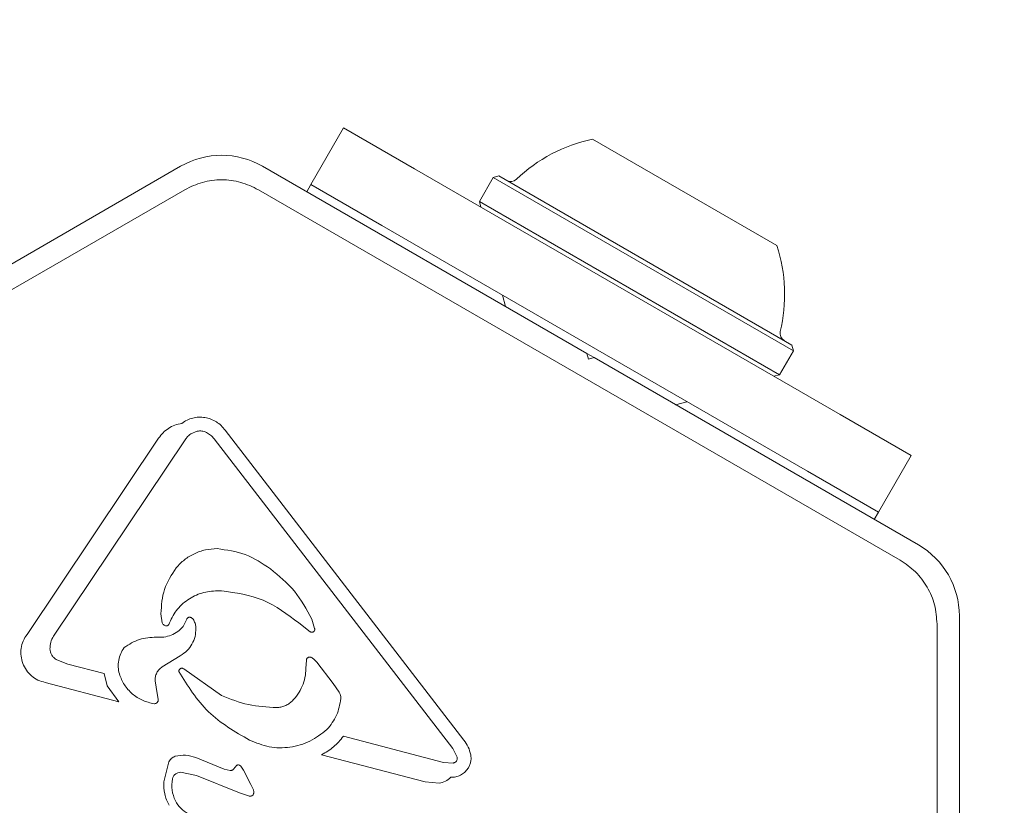
# Model space of a CAD drawing. Units: millimetres. Extents: x 5.6 to 14, y 5.1 to 15.7.
# Drawn here: x 7.8 to 7.8, y 11.9 to 11.9 of the extents above; entities that cross this region are included whole.
import ezdxf

# ---------------------------------------------------------------- set-up
doc = ezdxf.new("R2010")
doc.units = ezdxf.units.MM
doc.styles.add('SLDTEXTSTYLE0', font='TXT', dxfattribs={"width": 0.75})
doc.dimstyles.new('SLDDIMSTYLE2', dxfattribs={"dimtxt": 0.15875, "dimasz": 0.08, "dimexe": 0, "dimexo": 0.0625, "dimgap": 0.0396875, "dimtad": 2, "dimdec": 0, "dimlfac": 100, "dimrnd": 1e-09, "dimzin": 12, "dimdsep": 46, "dimtxsty": 'SLDTEXTSTYLE0', "dimblk1": 'DOT', "dimblk2": 'DOT', "dimsah": 1, "dimcen": 0.09, "dimadec": 0, "dimazin": 3, "dimtfac": 1, "dimtdec": 0, "dimtofl": 0, "dimtmove": 0, "dimatfit": 3, "dimldrblk": 'DOT', "dimfxl": 0, "dimfrac": 2, "dimtolj": 1, "dimtzin": 12, "dimarcsym": 0})

# ---------------------------------------------------------------- blocks, each defined once
blk = doc.blocks.new('_DOT')
at = {"color": 0, "linetype": 'ByBlock', "lineweight": -2}
blk.add_line((-0.5, 0), (-1, 0), dxfattribs=at)
at = {"color": 0, "linetype": 'ByBlock', "const_width": 0.5}
blk.add_lwpolyline([(-0.25, 0, 1), (0.25, 0, 1)], format="xyb", close=True, dxfattribs=at)
blk = doc.blocks.new('_D_3')
at = {"color": 7, "linetype": 'Continuous', "lineweight": 0}
blk.add_line((11.92884509840993, 15.52003596827029), (7.376506484546333, 15.52003596827029), dxfattribs=at)
at = {"color": 7, "linetype": 'Continuous', "lineweight": 0, "xscale": 0.08, "yscale": 0.08, "rotation": 180.0000000000004}
blk.add_blockref('_DOT', (7.376506484546333, 15.52003596827029, -0.2092035702680905), dxfattribs=at)
at = {"color": 7, "linetype": 'Continuous', "lineweight": 0, "xscale": 0.08, "yscale": 0.08}
blk.add_blockref('_DOT', (11.92884509840993, 15.52003596827029, -0.2092035702680905), dxfattribs=at)
at = {"color": 7, "linetype": 'Continuous', "lineweight": 0, "insert": (9.476727874318483, 15.72467544867602), "char_height": 0.15875, "attachment_point": 1, "style": 'SLDTEXTSTYLE0'}
blk.add_mtext('455', dxfattribs=at)
blk = doc.blocks.new('_D_4')
at = {"color": 7, "linetype": 'Continuous', "lineweight": 0}
blk.add_line((5.773145212218925, 6.96293564509993), (5.77314521221898, 13.9436615202822), dxfattribs=at)
at = {"color": 7, "linetype": 'Continuous', "lineweight": 0, "xscale": 0.08, "yscale": 0.08}
for p, rotation in [((5.77314521221898, 13.9436615202822, -0.2092035702680905), 89.99999999999994), ((5.773145212218925, 6.96293564509993, -0.2092035702680905), 269.9999999999999)]:
    blk.add_blockref('_DOT', p, dxfattribs=dict(at, rotation=rotation))
at = {"color": 7, "linetype": 'Continuous', "lineweight": 0, "insert": (5.568505731813217, 10.27735066553141), "char_height": 0.15875, "attachment_point": 1, "rotation": 89.99999999999994, "style": 'SLDTEXTSTYLE0'}
blk.add_mtext('698', dxfattribs=at)

msp = doc.modelspace()

# ---------------------------------------------------------------- linework, layer by layer
at = {"color": 7, "linetype": 'Continuous', "lineweight": 15}
for p, q in [((7.793019278962634, 11.92419891710994), (7.791019278962636, 11.9207348154948)), ((7.797349405981557, 11.92169891710993), (7.793019278962634, 11.92419891710994)), ((7.808210621913725, 11.92351109493642), (7.819468952162922, 11.91701109493643)), ((7.783073126539933, 11.92185842711991), (7.763272972392482, 11.91042680279289)), ((7.807873280687382, 11.91042680279289), (7.788073126539932, 11.92185842711991)), ((7.82333016809509, 11.90669891710993), (7.797349405981557, 11.92169891710993)), ((7.802156568393304, 11.92117516664731), (7.801306568393302, 11.91970292346088)), ((7.802498074744249, 11.92126667299826), (7.802156568393304, 11.92117516664731)), ((7.802156568393304, 11.92117516664731), (7.820473005683344, 11.91060016664731)), ((7.802498074744249, 11.92126667299826), (7.820381499332398, 11.91094167299826)), ((7.744155830945368, 11.89781216576173), (7.783323126344108, 11.92042541433047)), ((7.787823126547471, 11.92042541443915), (7.826990422148157, 11.89781216575382)), ((7.791019278962634, 11.9207348154948), (7.790769278962628, 11.92030180279289)), ((7.795349405981557, 11.9182348154948), (7.791019278962636, 11.9207348154948)), ((7.801306568393302, 11.91970292346088), (7.80139807474425, 11.91936141710993)), ((7.801306568393302, 11.91970292346088), (7.819623005683344, 11.90912792346088)), ((7.82133016809509, 11.90323481549479), (7.795349405981557, 11.9182348154948)), ((7.802710621913725, 11.9139848154948), (7.802893634615621, 11.91330180279289)), ((7.820473005683344, 11.91060016664731), (7.820381499332398, 11.91094167299826)), ((7.807873280687382, 11.91042680279289), (7.807964787038327, 11.91008529644194)), ((7.807873280687382, 11.91042680279289), (7.808306293389274, 11.91017680279289)), ((7.807964787038327, 11.91008529644194), (7.808306293389274, 11.91017680279289)), ((7.828106447536723, 11.89874517846586), (7.808306293389274, 11.91017680279289)), ((7.819623005683344, 11.90912792346088), (7.820473005683344, 11.91060016664731)), ((7.819281499332398, 11.90903641710993), (7.819623005683344, 11.90912792346088)), ((7.813285939461013, 11.9073018027929), (7.813968952162923, 11.9074848154948)), ((7.827660295114011, 11.90419891710993), (7.82333016809509, 11.90669891710993)), ((7.773694572583935, 11.89328004537889), (7.781730745603932, 11.90526716238889)), ((7.783687136203965, 11.90551397535891), (7.784080468603929, 11.90568212847889)), ((7.785790512373931, 11.90573744307889), (7.800356018023971, 11.88682299249884)), ((7.78335014503392, 11.90516235432887), (7.775313972013932, 11.89317520671889)), ((7.799685359240931, 11.88630500602393), (7.785119207533923, 11.9052204703589)), ((7.827660295114011, 11.90419891710993), (7.825660295114012, 11.9007348154948)), ((7.825660295114012, 11.9007348154948), (7.82133016809509, 11.90323481549479)), ((7.825410295114005, 11.90030180279289), (7.825660295114012, 11.9007348154948)), ((7.785573126576331, 11.89593478741673), (7.785320605003935, 11.89594210614889)), ((7.781946026293932, 11.89399275048889), (7.781866961503933, 11.89454125599888)), ((7.783451186233931, 11.89421204691889), (7.783228372333931, 11.89375499562889)), ((7.790972316883908, 11.8934403852989), (7.790286506113916, 11.8939761280589)), ((7.791088423993942, 11.89421270073887), (7.791250475983932, 11.89364972091889)), ((7.829240422132933, 11.89391505144686), (7.829240422132933, 11.84868855413889)), ((7.830606447536723, 11.87155180279289), (7.830606447536723, 11.89441505144694)), ((7.776192402134146, 11.89146457134885), (7.775506965193936, 11.89172508087889)), ((7.776192402134143, 11.89146457134883), (7.778396944453933, 11.89088739720889)), ((7.78194882772395, 11.8912903170989), (7.783052748733947, 11.8919817307289)), ((7.790750436793932, 11.89171191369889), (7.790723542532932, 11.89119914848489)), ((7.792377618313867, 11.89029291621897), (7.791383205523942, 11.89158260829888)), ((7.778596723183931, 11.89014593013889), (7.778396944453932, 11.89088739720889)), ((7.785573126682804, 11.88955018156281), (7.783257695293933, 11.89118136936889)), ((7.779290502703932, 11.88917072292889), (7.77480633790396, 11.89034468172888)), ((7.781638980283906, 11.88966845844897), (7.781515713793934, 11.89045310058889)), ((7.792377618313864, 11.89029291621897), (7.792752398443938, 11.88975851169887)), ((7.778596723183931, 11.89014593013889), (7.779290502703932, 11.88917072292889)), ((7.781638980283906, 11.88966845844897), (7.781705967763933, 11.88933654126889)), ((7.793005468245928, 11.88706277025289), (7.799124472215932, 11.88546074040289)), ((7.79968535924091, 11.88630500602391), (7.799943448065928, 11.8857848443829)), ((7.782355109533931, 11.88550758825888), (7.782039783673931, 11.88428463426889)), ((7.783991940763942, 11.88576433143892), (7.785731431423929, 11.88505906569889)), ((7.797994341285993, 11.88427392603287), (7.791679916535927, 11.88592709919289)), ((7.799124472215932, 11.88546074040289), (7.799705132715911, 11.88542547237289)), ((7.783066943053934, 11.88486071853889), (7.784037574033932, 11.88466722759889)), ((7.786096188523907, 11.88497520741889), (7.785731431423929, 11.88505906569889)), ((7.786508571463931, 11.88529529565889), (7.78629932968394, 11.8850453696489)), ((7.786900970053884, 11.884996654449), (7.786744396993939, 11.88524153808888)), ((7.787362099313968, 11.8841118431919), (7.786900970053884, 11.884996654449)), ((7.786658172312946, 11.88360464463929), (7.784037574033934, 11.88466722759889)), ((7.797994341285993, 11.88427392603287), (7.798843885208903, 11.88420360776188)), ((7.787362099314288, 11.88411184319209), (7.787516306983934, 11.88378655602889)), ((7.787224264663925, 11.88341797035889), (7.78665817231296, 11.88360464463932))]:
    msp.add_line(p, q, dxfattribs=at)
for centre, radius, start, end in [((7.810238224538324, 11.91402300569979), 0.009702319813612527, 102.0626557817191, 133.4677265982933), ((7.785573126539933, 11.91752830010099), 0.005000000000000346, 60.00000000000888, 119.9999999999911), ((7.803219580658889, 11.92142746163341), 0.0005000000000015968, 240.000000000066, 313.467726598165), ((7.810238224538324, 11.91402300569979), 0.009702319813612859, 346.5322734017088, 17.93734421828217), ((7.820159993417758, 11.91164690976689), 0.0005000000000000718, 166.5322734018124, 239.9999999999643), ((7.825606447536723, 11.89441505144694), 0.00500000000000079, 0, 60.00000000000006)]:
    msp.add_arc(centre, radius, start, end, dxfattribs=at)
for points in [[(7.787823126602866, 11.92042541438163), (7.787467969434609, 11.92059617467073), (7.786757655098092, 11.92093769524894), (7.785573126468891, 11.92107360253618), (7.784388597843937, 11.92093769521191), (7.783678283518097, 11.9205961746115), (7.783323126355176, 11.92042541431129)], [(7.783142023723933, 11.90616411366889), (7.7832459834897, 11.90623386155817), (7.783453903021234, 11.90637335733673), (7.783811018781628, 11.90649773298116), (7.78418330361, 11.90655264014707), (7.784559626254682, 11.90653028433025), (7.784923930369918, 11.90643332543654), (7.785260136610837, 11.90626428060855), (7.785560124745179, 11.90603404575779), (7.785713716497683, 11.90583631063852), (7.785790512373934, 11.90573744307889)], [(7.783350145033922, 11.90516235432887), (7.78339726144939, 11.90522963012178), (7.783491494280326, 11.90536418170759), (7.783621922229421, 11.90546404414181), (7.783687136203968, 11.90551397535891)], [(7.784080468603929, 11.90568212847889), (7.784176948461131, 11.90569383510224), (7.784369908175536, 11.90571724834894), (7.784551023261129, 11.90564668662224), (7.784641580803925, 11.9056114057589)], [(7.784641580803924, 11.90561140575889), (7.784732408054865, 11.90555996135017), (7.784914062556744, 11.90545707253272), (7.785050825874865, 11.90529933775018), (7.785119207533925, 11.9052204703589)], [(7.785297881953934, 11.89851517191889), (7.785886455495991, 11.89843402528478), (7.787063602580107, 11.89827173201657), (7.788054785435977, 11.89761631542479), (7.788550376863911, 11.89728860712891)], [(7.82924042213293, 11.89391505144686), (7.829210726294655, 11.89430800669558), (7.829151334618105, 11.89509391719304), (7.82867676950915, 11.89618770265352), (7.827966806072451, 11.89714558082675), (7.827315883456631, 11.89758997077878), (7.826990422148722, 11.8978121657548)], [(7.781866961503932, 11.89454125599888), (7.781900625573826, 11.89505005021172), (7.781967953713612, 11.89606763863739), (7.782526172533827, 11.89692110863172), (7.782805281943935, 11.89734784362889)], [(7.788550376863909, 11.8972886071289), (7.78907154817437, 11.89685695445748), (7.790113890795292, 11.89599364911462), (7.790763579594389, 11.89480635019745), (7.791088423993939, 11.89421270073887)], [(7.782343094443942, 11.89388514150892), (7.782480398285871, 11.89417761787848), (7.782755005969727, 11.89476257061761), (7.78347935864211, 11.89542386396529), (7.784354187478263, 11.89586733909775), (7.784998465828711, 11.89591718379851), (7.785320605003935, 11.89594210614889)], [(7.782245290213918, 11.89380781938888), (7.782213484288373, 11.89380718564983), (7.782149872437278, 11.89380591817173), (7.78206094386725, 11.89384410853894), (7.781987007997151, 11.89390656077531), (7.781959686861672, 11.89396402058436), (7.781946026293935, 11.89399275048889)], [(7.782343094443942, 11.89388514150892), (7.78233852319484, 11.89387515920581), (7.782329380696634, 11.89385519459959), (7.782305969134922, 11.89383158404614), (7.782277593434478, 11.89381425259842), (7.782256057954104, 11.89380996379207), (7.782245290213917, 11.89380781938889)], [(7.783711477993917, 11.8943056798589), (7.78369970515054, 11.89431150626258), (7.783676159463786, 11.89432315906993), (7.7836371213016, 11.89433048085014), (7.78359762985206, 11.89432980551578), (7.78355916393449, 11.89432048907788), (7.783523577735007, 11.89430316726401), (7.783492705522852, 11.89427853116895), (7.783467277015889, 11.89424801924331), (7.783456549827916, 11.8942240376937), (7.783451186233931, 11.89421204691889)], [(7.783871413483938, 11.89415558073888), (7.783850346961262, 11.89418655293804), (7.783808213915909, 11.89424849733636), (7.783743723301245, 11.89428661901805), (7.783711477993914, 11.8943056798589)], [(7.784004329683931, 11.89364536296889), (7.783999675632453, 11.89373495781516), (7.783990367529496, 11.89391414750771), (7.783911064832457, 11.89407510299515), (7.783871413483939, 11.89415558073888)], [(7.774806337903972, 11.89034468172889), (7.774655981048614, 11.89038707629865), (7.774355267337898, 11.89047186543819), (7.773962391891438, 11.89073640654747), (7.773644455358601, 11.89108271069787), (7.773423795478883, 11.89149926719928), (7.773313135320333, 11.89195748595783), (7.77332188411192, 11.89242752176725), (7.773440934282419, 11.89288595406524), (7.773610026483429, 11.89314868160767), (7.773694572583933, 11.89328004537889)], [(7.791250475983932, 11.89364972091889), (7.79125452119415, 11.89363115682598), (7.79126261161458, 11.89359402864015), (7.791252663797805, 11.8935369915499), (7.791227173186822, 11.89348570791994), (7.791187041592712, 11.893444538016), (7.791136370795824, 11.89341737229901), (7.79108003473359, 11.89340707521), (7.791022472913299, 11.89341330622657), (7.790989035560377, 11.89343135894146), (7.790972316883915, 11.8934403852989)], [(7.775097881953933, 11.89238651823889), (7.775101757873462, 11.8925267719984), (7.775109509712521, 11.89280727951742), (7.775245817913462, 11.8930525643184), (7.775313972013932, 11.89317520671889)], [(7.775506965193935, 11.89172508087888), (7.775450656633693, 11.89176281933649), (7.77533803951321, 11.8918382962517), (7.775212010064993, 11.89199988095886), (7.775123728056572, 11.89218481155772), (7.775106497321478, 11.8923192826785), (7.775097881953931, 11.89238651823889)], [(7.791045529423932, 11.89187365458889), (7.791030301882188, 11.89188023201554), (7.790999846798702, 11.89189338686885), (7.790949826157305, 11.89189832088634), (7.790900343882194, 11.89189181171211), (7.790853869484882, 11.8918732684626), (7.790813236379424, 11.89184406790698), (7.790781129423411, 11.89180585785234), (7.790758379044947, 11.8917610378861), (7.790753084210937, 11.89172828842796), (7.790750436793931, 11.89171191369889)], [(7.79138320552394, 11.89158260829888), (7.791335428969409, 11.89164098107972), (7.791239875860347, 11.8917577266414), (7.791110311569403, 11.89183501193973), (7.791045529423932, 11.89187365458889)], [(7.781515713793932, 11.89045310058889), (7.781517087060191, 11.89053587318855), (7.781519833592709, 11.89070141838788), (7.781608069607376, 11.89093596133799), (7.781748527905085, 11.89114348833945), (7.781882061117663, 11.89124137417908), (7.781948827723953, 11.8912903170989)], [(7.782964968043933, 11.89102199436889), (7.782965331007944, 11.89103942615021), (7.782966056935963, 11.89107428971286), (7.782985630744879, 11.8911235530251), (7.783017155422313, 11.89116555391011), (7.783059434241632, 11.89119700291156), (7.783108793910492, 11.89121544637504), (7.783161180033964, 11.89121913062489), (7.783213180250834, 11.89120883570511), (7.783242856946234, 11.89119052481429), (7.783257695293934, 11.89118136936889)], [(7.787283407833928, 11.88682626057889), (7.786387045348761, 11.88734376162381), (7.784594320378425, 11.88837876371364), (7.783508085488763, 11.89014091748381), (7.782964968043932, 11.89102199436889)], [(7.790723542532933, 11.89119914848489), (7.790710296130047, 11.89101361879282), (7.790683803324272, 11.89064255940869), (7.790507715489377, 11.89011033533868), (7.790245162372629, 11.88961502205683), (7.789995520146826, 11.8893392219582), (7.789870699033926, 11.88920132190888)], [(7.79275239844394, 11.88975851169888), (7.792783501380255, 11.88969532605666), (7.792845707252884, 11.88956895477223), (7.79284596482025, 11.88942810305667), (7.792846093603932, 11.88935767719889)], [(7.781705967763933, 11.8893365412689), (7.78170811110432, 11.88931850898912), (7.781712397785095, 11.88928244442956), (7.781703504167788, 11.8892282390781), (7.781683745653746, 11.88917733024672), (7.781653017744652, 11.88913204550469), (7.781613119498518, 11.88909458829959), (7.781565944549857, 11.88906708135123), (7.781513808004704, 11.88904978692392), (7.781477517710855, 11.88904835770723), (7.781459372563932, 11.88904764309889)], [(7.789870699033926, 11.88920132190888), (7.789805713603849, 11.88914387065316), (7.789675742743693, 11.88902896814172), (7.789443489420023, 11.88890898222427), (7.789194514657549, 11.88882929662714), (7.789021376021821, 11.88881843272164), (7.788934806703955, 11.88881300076888)], [(7.792846093603932, 11.88935767719889), (7.792787643528473, 11.8890075840971), (7.792670743377555, 11.88830739789352), (7.792227091648479, 11.8877532322971), (7.792005265783941, 11.88747614949889)], [(7.792005265783941, 11.8874761494989), (7.791669973298516, 11.88721430263216), (7.790999388327665, 11.88669060889869), (7.789755455377553, 11.88634385769004), (7.788464099197457, 11.88634166652639), (7.787676971621774, 11.88666472922806), (7.787283407833931, 11.88682626057889)], [(7.79300546824593, 11.88706277025289), (7.792817640983822, 11.88683485983406), (7.792441986459607, 11.88637903899642), (7.791933939843821, 11.88607774579406), (7.791679916535927, 11.88592709919289)], [(7.800782159233938, 11.88592488912888), (7.800739413749548, 11.88608799068057), (7.800653922780769, 11.88641419378396), (7.800455319609574, 11.88668672626055), (7.800356018023977, 11.88682299249884)], [(7.782355109533929, 11.88550758825888), (7.782376352921217, 11.88554626448563), (7.782418839695793, 11.88562361693914), (7.782512276264331, 11.8857184633773), (7.782621720747085, 11.88579427989507), (7.782705205678321, 11.88582289447762), (7.78274694814394, 11.88583720176889)], [(7.78274694814394, 11.88583720176889), (7.782957447221545, 11.8858763170942), (7.783378445376757, 11.88595454774483), (7.783787442301538, 11.88582773687421), (7.783991940763928, 11.88576433143889)], [(7.799943448065926, 11.8857848443829), (7.799947562782951, 11.88576489489072), (7.799955792217, 11.88572499590636), (7.799951770111379, 11.88566355458353), (7.799935800010616, 11.88560443116774), (7.799907463043623, 11.88555000294205), (7.799868350976691, 11.88550272015797), (7.799820101560188, 11.88546500257295), (7.799765067707296, 11.88543738937826), (7.799725111046373, 11.88542944470801), (7.799705132715911, 11.88542547237289)], [(7.800607967203946, 11.8850857738889), (7.800644779088062, 11.88514911256268), (7.800718402856292, 11.88527578991025), (7.800780665729013, 11.88548756127389), (7.800807838309182, 11.88570661703544), (7.800790718925688, 11.8858521317644), (7.800782159233941, 11.88592488912888)], [(7.782573316603932, 11.88446265486889), (7.782590592039528, 11.88451758176913), (7.782625142910719, 11.88462743556961), (7.782743402120124, 11.88475683436335), (7.782894922193911, 11.8848449873875), (7.78300960276726, 11.88485547482176), (7.783066943053934, 11.88486071853889)], [(7.786299329683938, 11.8850453696489), (7.786284933991936, 11.88503385762847), (7.786256142607932, 11.88501083358761), (7.786205380276651, 11.88498822290302), (7.786151484012828, 11.88497468591365), (7.786114620353548, 11.88497503358381), (7.786096188523907, 11.88497520741889)], [(7.786744396993939, 11.88524153808888), (7.786728526214393, 11.88525610945355), (7.786696784655299, 11.88528525218289), (7.78663553215353, 11.88530810861614), (7.786570425248107, 11.88531405642082), (7.786529189391988, 11.8853015492462), (7.786508571463929, 11.88529529565889)], [(7.799561259523931, 11.88455591397889), (7.799663366075198, 11.88456043965238), (7.799867579177732, 11.88456949099937), (7.800156659584758, 11.88467852078163), (7.800415673583629, 11.88484694501841), (7.800543869330504, 11.8850061642654), (7.80060796720394, 11.8850857738889)], [(7.782362144473937, 11.88284708400888), (7.782256789940671, 11.88307509855329), (7.782046080874141, 11.88353112764212), (7.782041882740669, 11.8840334653933), (7.782039783673933, 11.88428463426889)], [(7.782749749573939, 11.88311662104888), (7.782663297336264, 11.88333348254982), (7.782490392860914, 11.88376720555171), (7.782545675356259, 11.88423083842983), (7.782573316603933, 11.88446265486889)], [(7.798843885208903, 11.88420360776189), (7.798979730289686, 11.88422917025323), (7.799251420451251, 11.88428029523593), (7.799457979833038, 11.88446404106457), (7.799561259523934, 11.88455591397889)], [(7.787516306983931, 11.88378655602889), (7.787523497962311, 11.88376196389743), (7.787537879919068, 11.88371277963452), (7.787541171885811, 11.88363564560292), (7.787531868988111, 11.88355900389123), (7.78751369165866, 11.88351109233633), (7.787504602993933, 11.88348713655889)], [(7.783532616913911, 11.88233674179889), (7.783370522710126, 11.8824349842229), (7.783046334302554, 11.88263146907091), (7.782848611150143, 11.88295490372289), (7.782749749573938, 11.88311662104888)], [(7.787504602993933, 11.88348713655889), (7.787486044062265, 11.88346927249573), (7.787448926198932, 11.8834335443694), (7.787376215970776, 11.88340479912268), (7.787298479556632, 11.88339642556888), (7.787249002961497, 11.88341078876222), (7.787224264663928, 11.88341797035889)]]:
    msp.add_open_spline(points, degree=3, dxfattribs=at)
for points, knots in [([(7.781730745603932, 11.90526716238889), (7.781815402710249, 11.90537870904258), (7.781985664190525, 11.90560305049724), (7.782326821111965, 11.90586607476967), (7.782712728814824, 11.90607144277832), (7.782999352613711, 11.90613331558915), (7.783142023723931, 11.90616411366889)], [0, 0, 0, 0, 0.2436355301195682, 0.4899972112332801, 0.7461387910862344, 1, 1, 1, 1]), ([(7.782805281943935, 11.89734784362889), (7.782965470784621, 11.89751908408333), (7.78328717494802, 11.89786298298977), (7.783900914384809, 11.89822664193085), (7.784577957698051, 11.89847309549622), (7.785056973349796, 11.89850109186509), (7.785297881953934, 11.89851517191889)], [0, 0, 0, 0, 0.2466694809124386, 0.4953815674846137, 0.7462151356521507, 1, 1, 1, 1]), ([(7.790286506113916, 11.8939761280589), (7.789589157216953, 11.89450723081763), (7.788189859072403, 11.89557293997425), (7.786447280383077, 11.89581390753322), (7.785573126576331, 11.89593478741673)], [0, 0, 0, 0, 0.4983561935531972, 1, 1, 1, 1]), ([(7.781598016063931, 11.89311687291889), (7.781751444741515, 11.89310986663128), (7.782057448993754, 11.89309589301283), (7.782501701796648, 11.89322096383139), (7.782909443392431, 11.89343157171147), (7.783122268834811, 11.89364739670991), (7.783228372333929, 11.89375499562889)], [0, 0, 0, 0, 0.2519933497562177, 0.5025855516473007, 0.7520154879394791, 1, 1, 1, 1]), ([(7.784004329683933, 11.89364536296889), (7.783995782725864, 11.89347928250785), (7.783978644226387, 11.89314625526335), (7.783781800901687, 11.89267959366146), (7.783480651428565, 11.89226473190795), (7.783196284315971, 11.89207666057968), (7.783052748733948, 11.8919817307289)], [0, 0, 0, 0, 0.2466589008694793, 0.4946044439922356, 0.744899314754212, 1, 1, 1, 1]), ([(7.779621952723932, 11.89247554434889), (7.779922620179115, 11.89266926461593), (7.780524737696523, 11.89305720938432), (7.781239946741911, 11.89309696784857), (7.781598016063931, 11.89311687291889)], [0, 0, 0, 0, 0.4993501210150204, 0.9999999999999999, 0.9999999999999999, 0.9999999999999999, 0.9999999999999999]), ([(7.779330470893932, 11.89086591906889), (7.779301271059169, 11.89100324349766), (7.779242771731687, 11.89127836103841), (7.779278443995305, 11.89170312274761), (7.779392747316492, 11.89211565365353), (7.779545641048864, 11.89235572229883), (7.779621952723932, 11.89247554434889)], [0, 0, 0, 0, 0.2481076171907721, 0.4970620164986155, 0.7489757141700246, 1, 1, 1, 1]), ([(7.78145937256393, 11.88904764309889), (7.781213793481056, 11.88910322199408), (7.780726847782057, 11.88921342642866), (7.780103879598532, 11.8896341697082), (7.779601991808812, 11.89018340598426), (7.77942087518516, 11.89063867281165), (7.779330470893932, 11.89086591906889)], [0, 0, 0, 0, 0.2544654950489277, 0.5045660929594088, 0.7527043607981391, 1, 1, 1, 1]), ([(7.788934806703955, 11.88881300076889), (7.78835187267494, 11.88884323987287), (7.787190553678699, 11.88890348210295), (7.786110859239409, 11.88933517874983), (7.785573126682804, 11.88955018156281)], [0, 0, 0, 0, 0.501958575466842, 0.9999999999999999, 0.9999999999999999, 0.9999999999999999, 0.9999999999999999])]:
    msp.add_open_spline(points, degree=3, knots=knots, dxfattribs=at)

# ---------------------------------------------------------------- dimensions: what is measured, and where the dimension line sits
at = {"color": 7, "linetype": 'Continuous', "lineweight": 0}
dim = msp.add_linear_dim(base=(7.376506484546333, 15.52003596827029), p1=(11.92884509840993, 13.02299549906965), p2=(7.376506484546333, 11.26629811367347), dimstyle='SLDDIMSTYLE2', dxfattribs=at)
dim.commit()
dim.dimension.update_dxf_attribs({"geometry": '_D_3', "text_midpoint": (9.652675791478131, 15.52003596827029), "dimtype": 160})
dim = msp.add_linear_dim(base=(5.773145212218922, 6.96293564509993), p1=(11.17524513541957, 13.94366152028216), p2=(7.729539805543097, 6.962935645099915), angle=90.0000000000002, dimstyle='SLDDIMSTYLE2', dxfattribs=at)
dim.commit()
dim.dimension.update_dxf_attribs({"geometry": '_D_4', "text_midpoint": (5.773145212218949, 10.45329858269107), "dimtype": 160})

doc.saveas('drawing.dxf')
